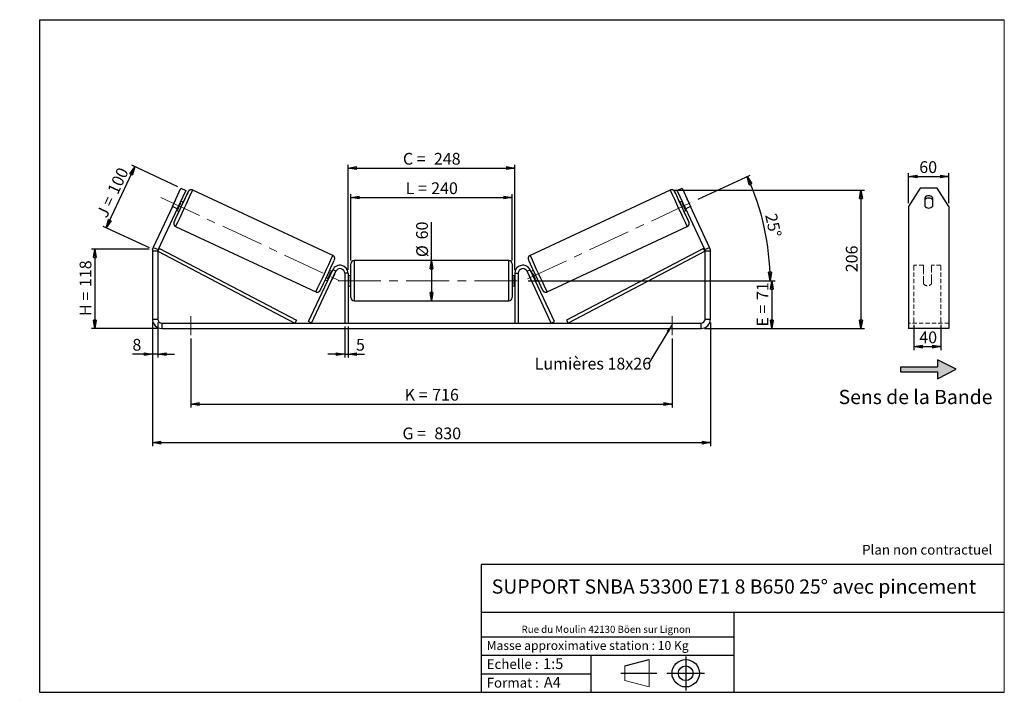
# Model space of a CAD drawing. Units: millimetres. Extents: x -1 to 292, y 3 to 205.
import ezdxf

# ---------------------------------------------------------------- set-up
doc = ezdxf.new("R2010")
doc.units = ezdxf.units.MM
doc.header["$PDSIZE"] = -1
doc.linetypes.add('CENTERX2', pattern=[20.32, 12.7, -2.54, 2.54, -2.54])
doc.linetypes.add('HIDDEN', pattern=[1.905, 1.27, -0.635])
doc.layers.add('SLD-0', color=7, linetype='Continuous')
doc.styles.add('SLDTEXTSTYLE0', font='TXT', dxfattribs={"width": 0.75})
doc.styles.add('SLDTEXTSTYLE2', font='TXT', dxfattribs={"width": 0.666667})
doc.dimstyles.new('SLDDIMSTYLE0', dxfattribs={"dimtxt": 3.501, "dimasz": 2.5, "dimexe": 0, "dimexo": 0.0625, "dimgap": 0.87525, "dimtad": 1, "dimdec": 0, "dimlfac": 5, "dimrnd": 1e-09, "dimzin": 12, "dimdsep": 46, "dimtxsty": 'SLDTEXTSTYLE0', "dimblk1": 'CLOSED', "dimblk2": 'CLOSED', "dimsah": 1, "dimcen": 0.09, "dimadec": 0, "dimazin": 3, "dimtfac": 1, "dimtofl": 0, "dimtmove": 0, "dimatfit": 3, "dimldrblk": 'CLOSED', "dimfxl": 0, "dimfrac": 2, "dimtolj": 1, "dimtzin": 12, "dimarcsym": 0})
doc.dimstyles.new('SLDDIMSTYLE1', dxfattribs={"dimtxt": 3.501, "dimasz": 2.5, "dimexe": 0, "dimexo": 0.0625, "dimgap": 0.87525, "dimtad": 1, "dimdec": 0, "dimlfac": 5, "dimrnd": 1e-09, "dimzin": 12, "dimdsep": 46, "dimtxsty": 'SLDTEXTSTYLE0', "dimblk1": 'CLOSED', "dimblk2": 'CLOSED', "dimsah": 1, "dimcen": 0.09, "dimadec": 0, "dimazin": 3, "dimtfac": 1, "dimtmove": 0, "dimatfit": 0, "dimldrblk": 'CLOSED', "dimfxl": 0, "dimfrac": 2, "dimtolj": 1, "dimtzin": 12, "dimarcsym": 0})
doc.dimstyles.new('SLDDIMSTYLE2', dxfattribs={"dimtxt": 3.501, "dimasz": 2.5, "dimexe": 0, "dimexo": 0.0625, "dimgap": 0.87525, "dimtad": 1, "dimdec": 4, "dimlfac": 5, "dimzin": 12, "dimdsep": 46, "dimtxsty": 'SLDTEXTSTYLE0', "dimblk1": 'CLOSED', "dimblk2": 'CLOSED', "dimsah": 1, "dimcen": 0.09, "dimadec": 0, "dimazin": 3, "dimtfac": 1, "dimtofl": 0, "dimtmove": 0, "dimatfit": 3, "dimldrblk": 'CLOSED', "dimfxl": 0, "dimfrac": 2, "dimtolj": 1, "dimtzin": 12, "dimarcsym": 0})
doc.dimstyles.new('SLDDIMSTYLE3', dxfattribs={"dimtxt": 0.18, "dimasz": 2.5, "dimexe": 0, "dimexo": 0.0625, "dimgap": 0, "dimtad": 0, "dimtih": 1, "dimtoh": 1, "dimdec": 0, "dimrnd": 1e-09, "dimzin": 0, "dimdsep": 46, "dimtxsty": 'Standard', "dimsah": 1, "dimcen": 0.09, "dimadec": 0, "dimazin": 0, "dimtfac": 2.5, "dimtdec": 0, "dimtofl": 0, "dimtmove": 0, "dimatfit": 3, "dimfxl": 0, "dimfrac": 2, "dimtolj": 1, "dimtzin": 0, "dimarcsym": 0})

# ---------------------------------------------------------------- blocks, each defined once
blk = doc.blocks.new('Bloc2')
at = {"linetype": 'Continuous'}
blk.add_hatch(color=7, dxfattribs=at).paths.add_polyline_path([(1970.8, 498.6), (2010, 518.6), (1970.8, 538.6), (1970.8, 523.6), (1894.5, 523.6), (1894.5, 513.6), (1970.8, 513.6)], flags=0)
at = {"layer": 'SLD-0', "color": 7}
for p, q in [((1970.8, 538.6), (1970.8, 523.6)), ((2010, 518.6), (1970.8, 538.6)), ((1894.5, 513.6), (1894.5, 523.6)), ((1894.5, 523.6), (1970.8, 523.6)), ((1894.5, 513.6), (1970.8, 513.6)), ((1970.8, 498.6), (2010, 518.6)), ((1970.8, 513.6), (1970.8, 498.6))]:
    blk.add_line(p, q, dxfattribs=at)
blk = doc.blocks.new('Bloc1')
at = {"color": 7, "linetype": 'Continuous', "lineweight": 0}
blk.add_point((27.17, 41.63), dxfattribs=at)
at = {"layer": 'SLD-0'}
for p, q in [((9.1, 43.82), (16.35, 45.7)), ((27.17, 46.64), (27.17, 36.52)), ((7.87, 41.63), (18.56, 41.63)), ((21.6, 41.63), (32.77, 41.63))]:
    blk.add_line(p, q, dxfattribs=at)
at = {"layer": 'SLD-0', "color": 7, "linetype": 'Continuous', "lineweight": 18}
for p, q in [((16.35, 45.7), (16.35, 37.56)), ((9.1, 39.44), (9.1, 43.82)), ((9.1, 39.44), (16.35, 37.56))]:
    blk.add_line(p, q, dxfattribs=at)
at = {"layer": 'SLD-0'}
for radius in [4.07, 2.19]:
    blk.add_circle((27.17, 41.63), radius, dxfattribs=at)
blk = doc.blocks.new('SW_NOTE_0')
at = {"color": 0, "linetype": 'Continuous', "lineweight": 0, "insert": (28.37, -0.09), "char_height": 2.1167, "attachment_point": 2, "style": 'SLDTEXTSTYLE0'}
blk.add_mtext('Rue du Moulin 42130 Böen sur Lignon', dxfattribs=at)
blk = doc.blocks.new('_Closed')
at = {"color": 0, "linetype": 'ByBlock', "lineweight": -2}
for p, q in [((-1, 0.166667), (0, 0)), ((-1, 0.166667), (-1, -0.166667)), ((0, 0), (-1, -0.166667)), ((0, 0), (-1, 0))]:
    blk.add_line(p, q, dxfattribs=at)
blk = doc.blocks.new('_D')
at = {"layer": 'SLD-0'}
for p, q in [((37.59, 136.68), (20.44, 136.68)), ((21.44, 136.68), (21.44, 113.12)), ((40.39, 113.12), (20.44, 113.12))]:
    blk.add_line(p, q, dxfattribs=at)
at = {"layer": 'SLD-0', "xscale": 2.5, "yscale": 2.5}
for p, rotation in [((21.44, 136.68), 90.0000000000004), ((21.44, 113.12), 270.0000000000004)]:
    blk.add_blockref('_Closed', p, dxfattribs=dict(at, rotation=rotation))
at = {"layer": 'SLD-0', "char_height": 3.501, "attachment_point": 1, "rotation": 90}
for s, insert, style in [('118', (16.93, 125.42), 'SLDTEXTSTYLE0'), ('H =', (16.93, 116.81), 'SLDTEXTSTYLE2')]:
    blk.add_mtext(s, dxfattribs=dict(at, insert=insert, style=style))
blk = doc.blocks.new('_D_1')
at = {"layer": 'SLD-0'}
for p, q in [((24.87, 143.08), (33.34, 161.23)), ((46.15, 155.26), (32.43, 161.66)), ((37.69, 137.11), (23.97, 143.5))]:
    blk.add_line(p, q, dxfattribs=at)
at = {"layer": 'SLD-0', "xscale": 2.5, "yscale": 2.5}
for p, rotation in [((33.34, 161.23), 65.00000000000016), ((24.87, 143.08), 245.0000000000002)]:
    blk.add_blockref('_Closed', p, dxfattribs=dict(at, rotation=rotation))
at = {"layer": 'SLD-0', "char_height": 3.501, "attachment_point": 1, "rotation": 65}
for s, insert, style in [('100', (25.07, 154.17), 'SLDTEXTSTYLE0'), ('J =', (21.82, 147.22), 'SLDTEXTSTYLE2')]:
    blk.add_mtext(s, dxfattribs=dict(at, insert=insert, style=style))
blk = doc.blocks.new('_D_2')
at = {"layer": 'SLD-0', "color": 7}
for p, q in [((38.59, 114.92), (38.59, 78.12)), ((204.59, 114.92), (204.59, 78.12)), ((38.59, 79.12), (204.59, 79.12))]:
    blk.add_line(p, q, dxfattribs=at)
at = {"layer": 'SLD-0', "color": 7, "xscale": 2.5, "yscale": 2.5, "rotation": 180.0000000000004}
blk.add_blockref('_Closed', (38.59, 79.12, 0.2), dxfattribs=at)
at = {"layer": 'SLD-0', "color": 7, "xscale": 2.5, "yscale": 2.5}
blk.add_blockref('_Closed', (204.59, 79.12, 0.2), dxfattribs=at)
at = {"layer": 'SLD-0', "color": 7, "char_height": 3.501, "attachment_point": 1}
for s, insert, style in [('G =', (112.97, 83.63), 'SLDTEXTSTYLE2'), ('830', (122.46, 83.63), 'SLDTEXTSTYLE0')]:
    blk.add_mtext(s, dxfattribs=dict(at, insert=insert, style=style))
blk = doc.blocks.new('_D_3')
at = {"layer": 'SLD-0', "color": 7}
for p, q in [((38.59, 114.92), (38.59, 104.48)), ((40.19, 114.92), (40.19, 104.48)), ((38.59, 105.48), (32.64, 105.48)), ((40.19, 105.48), (38.59, 105.48)), ((40.19, 105.48), (45.19, 105.48))]:
    blk.add_line(p, q, dxfattribs=at)
at = {"layer": 'SLD-0', "color": 7, "xscale": 2.5, "yscale": 2.5}
blk.add_blockref('_Closed', (38.59, 105.48, 0.2), dxfattribs=at)
at = {"layer": 'SLD-0', "color": 7, "xscale": 2.5, "yscale": 2.5, "rotation": 180.0000000000004}
blk.add_blockref('_Closed', (40.19, 105.48, 0.2), dxfattribs=at)
at = {"layer": 'SLD-0', "color": 7, "insert": (32.64, 110), "char_height": 3.5, "attachment_point": 1, "style": 'SLDTEXTSTYLE0'}
blk.add_mtext('8', dxfattribs=at)
blk = doc.blocks.new('_D_4')
at = {"layer": 'SLD-0', "color": 7}
for p, q in [((95.79, 113.72), (95.79, 104.48)), ((96.79, 113.72), (96.79, 104.48)), ((95.79, 105.48), (90.79, 105.48)), ((95.79, 105.48), (96.79, 105.48)), ((96.79, 105.48), (101.72, 105.48))]:
    blk.add_line(p, q, dxfattribs=at)
at = {"layer": 'SLD-0', "color": 7, "xscale": 2.5, "yscale": 2.5}
blk.add_blockref('_Closed', (95.79, 105.48, 0.2), dxfattribs=at)
at = {"layer": 'SLD-0', "color": 7, "xscale": 2.5, "yscale": 2.5, "rotation": 180.0000000000004}
blk.add_blockref('_Closed', (96.79, 105.48, 0.2), dxfattribs=at)
at = {"layer": 'SLD-0', "color": 7, "insert": (99.14, 110), "char_height": 3.5, "attachment_point": 1, "style": 'SLDTEXTSTYLE0'}
blk.add_mtext('5', dxfattribs=at)
blk = doc.blocks.new('_D_5')
at = {"layer": 'SLD-0', "color": 7}
for p, q in [((49.99, 110.12), (49.99, 89.62)), ((193.19, 110.12), (193.19, 89.62)), ((49.99, 90.62), (193.19, 90.62))]:
    blk.add_line(p, q, dxfattribs=at)
at = {"layer": 'SLD-0', "color": 7, "xscale": 2.5, "yscale": 2.5, "rotation": 180.0000000000007}
blk.add_blockref('_Closed', (49.99, 90.62, 0.2), dxfattribs=at)
at = {"layer": 'SLD-0', "color": 7, "xscale": 2.5, "yscale": 2.5}
blk.add_blockref('_Closed', (193.19, 90.62, 0.2), dxfattribs=at)
at = {"layer": 'SLD-0', "color": 7, "char_height": 3.501, "attachment_point": 1}
for s, insert, style in [('K =', (113.63, 95.13), 'SLDTEXTSTYLE2'), ('716', (121.8, 95.13), 'SLDTEXTSTYLE0')]:
    blk.add_mtext(s, dxfattribs=dict(at, insert=insert, style=style))
blk = doc.blocks.new('_D_6')
at = {"layer": 'SLD-0', "color": 7}
for p, q in [((150.39, 127.32), (223.84, 127.32)), ((222.84, 127.32), (222.84, 113.12)), ((202.79, 113.12), (223.84, 113.12))]:
    blk.add_line(p, q, dxfattribs=at)
at = {"layer": 'SLD-0', "color": 7, "xscale": 2.5, "yscale": 2.5}
for p, rotation in [((222.84, 127.32, 0.2), 90.0000000000004), ((222.84, 113.12, 0.2), 270.0000000000004)]:
    blk.add_blockref('_Closed', p, dxfattribs=dict(at, rotation=rotation))
at = {"layer": 'SLD-0', "color": 7, "char_height": 3.501, "attachment_point": 1, "rotation": 90}
for s, insert, style in [('71', (218.33, 121.59), 'SLDTEXTSTYLE0'), ('E =', (218.33, 113.67), 'SLDTEXTSTYLE2')]:
    blk.add_mtext(s, dxfattribs=dict(at, insert=insert, style=style))
blk = doc.blocks.new('_D_7')
at = {"layer": 'SLD-0', "color": 7}
for p, q in [((200.96, 151.57), (216.37, 158.76)), ((150.39, 127.32), (223.34, 127.32))]:
    blk.add_line(p, q, dxfattribs=at)
blk.add_arc((148.95, 127.32), 73.39, 0, 25, dxfattribs=at)
at = {"layer": 'SLD-0', "color": 7, "xscale": 2.5, "yscale": 2.5}
for p, rotation in [((215.47, 158.33, 0.2), 114.0245399910766), ((222.34, 127.32, 0.2), 270.9754600089241)]:
    blk.add_blockref('_Closed', p, dxfattribs=dict(at, rotation=rotation))
at = {"layer": 'SLD-0', "color": 7, "insert": (224.25, 147.62), "char_height": 3.501, "attachment_point": 1, "rotation": 282.5, "style": 'SLDTEXTSTYLE0'}
blk.add_mtext('25°', dxfattribs=at)
blk = doc.blocks.new('_D_8')
at = {"layer": 'SLD-0', "color": 7}
for p, q in [((193.62, 154.3), (250.37, 154.3)), ((249.37, 154.3), (249.37, 113.12)), ((202.79, 113.12), (250.37, 113.12))]:
    blk.add_line(p, q, dxfattribs=at)
at = {"layer": 'SLD-0', "color": 7, "xscale": 2.5, "yscale": 2.5}
for p, rotation in [((249.37, 154.3, 0.2), 90.0000000000004), ((249.37, 113.12, 0.2), 270.0000000000004)]:
    blk.add_blockref('_Closed', p, dxfattribs=dict(at, rotation=rotation))
at = {"layer": 'SLD-0', "color": 7, "insert": (244.86, 129.83), "char_height": 3.501, "attachment_point": 1, "rotation": 90, "style": 'SLDTEXTSTYLE0'}
blk.add_mtext('206', dxfattribs=at)
blk = doc.blocks.new('_D_9')
at = {"layer": 'SLD-0', "color": 7}
for p, q in [((97.59, 133.32), (97.59, 153.08)), ((145.59, 133.32), (145.59, 153.08)), ((97.59, 152.08), (145.59, 152.08))]:
    blk.add_line(p, q, dxfattribs=at)
at = {"layer": 'SLD-0', "color": 7, "xscale": 2.5, "yscale": 2.5, "rotation": 180.0000000000004}
blk.add_blockref('_Closed', (97.59, 152.08, 0.2), dxfattribs=at)
at = {"layer": 'SLD-0', "color": 7, "xscale": 2.5, "yscale": 2.5}
blk.add_blockref('_Closed', (145.59, 152.08, 0.2), dxfattribs=at)
at = {"layer": 'SLD-0', "color": 7, "char_height": 3.501, "attachment_point": 1}
for s, insert, style in [('L =', (113.93, 156.59), 'SLDTEXTSTYLE2'), ('240', (121.5, 156.59), 'SLDTEXTSTYLE0')]:
    blk.add_mtext(s, dxfattribs=dict(at, insert=insert, style=style))
blk = doc.blocks.new('_D_10')
at = {"layer": 'SLD-0', "color": 7}
for p, q in [((96.79, 130.52), (96.79, 161.85)), ((146.39, 130.52), (146.39, 161.85)), ((96.79, 160.85), (146.39, 160.85))]:
    blk.add_line(p, q, dxfattribs=at)
at = {"layer": 'SLD-0', "color": 7, "xscale": 2.5, "yscale": 2.5, "rotation": 180.0000000000004}
blk.add_blockref('_Closed', (96.79, 160.85, 0.2), dxfattribs=at)
at = {"layer": 'SLD-0', "color": 7, "xscale": 2.5, "yscale": 2.5}
blk.add_blockref('_Closed', (146.39, 160.85, 0.2), dxfattribs=at)
at = {"layer": 'SLD-0', "color": 7, "char_height": 3.501, "attachment_point": 1}
for s, insert, style in [('C =', (113.11, 165.36), 'SLDTEXTSTYLE2'), ('248', (122.32, 165.36), 'SLDTEXTSTYLE0')]:
    blk.add_mtext(s, dxfattribs=dict(at, insert=insert, style=style))
blk = doc.blocks.new('_D_11')
at = {"layer": 'SLD-0', "color": 7}
for q in [(121.59, 144.79), (121.59, 121.32)]:
    blk.add_line((121.59, 133.32), q, dxfattribs=at)
at = {"layer": 'SLD-0', "color": 7, "xscale": 2.5, "yscale": 2.5}
for p, rotation in [((121.59, 133.32, 0.2), 90.0000000000004), ((121.59, 121.32, 0.2), 270.0000000000004)]:
    blk.add_blockref('_Closed', p, dxfattribs=dict(at, rotation=rotation))
at = {"layer": 'SLD-0', "color": 7, "char_height": 3.501, "attachment_point": 1, "rotation": 90, "style": 'SLDTEXTSTYLE0'}
for s, insert in [('60', (117.03, 139.62)), ('%%c', (117.08, 134.34))]:
    blk.add_mtext(s, dxfattribs=dict(at, insert=insert))
blk = doc.blocks.new('SW_NOTE_0_1')
at = {"layer": 'SLD-0', "color": 0, "insert": (-33.86, 1.77), "char_height": 3.5, "attachment_point": 1, "style": 'SLDTEXTSTYLE0'}
blk.add_mtext('Lumières 18x26', dxfattribs=at)
blk = doc.blocks.new('_D_12')
at = {"layer": 'SLD-0', "color": 7}
for p, q in [((265.13, 114.14), (265.13, 106.69)), ((273.13, 114.14), (273.13, 106.69)), ((265.13, 107.69), (273.13, 107.69))]:
    blk.add_line(p, q, dxfattribs=at)
at = {"layer": 'SLD-0', "color": 7, "xscale": 2.5, "yscale": 2.5, "rotation": 180.0000000000005}
blk.add_blockref('_Closed', (265.13, 107.69), dxfattribs=at)
at = {"layer": 'SLD-0', "color": 7, "xscale": 2.5, "yscale": 2.5}
blk.add_blockref('_Closed', (273.13, 107.69), dxfattribs=at)
at = {"layer": 'SLD-0', "color": 7, "insert": (266.71, 112.21), "char_height": 3.501, "attachment_point": 1, "style": 'SLDTEXTSTYLE0'}
blk.add_mtext('40', dxfattribs=at)
blk = doc.blocks.new('_D_13')
at = {"layer": 'SLD-0', "color": 7}
for p, q in [((263.53, 150.4), (263.53, 159.35)), ((263.53, 158.35), (275.53, 158.35)), ((275.53, 150.4), (275.53, 159.35))]:
    blk.add_line(p, q, dxfattribs=at)
at = {"layer": 'SLD-0', "color": 7, "xscale": 2.5, "yscale": 2.5, "rotation": 180.0000000000004}
blk.add_blockref('_Closed', (263.53, 158.35), dxfattribs=at)
at = {"layer": 'SLD-0', "color": 7, "xscale": 2.5, "yscale": 2.5}
blk.add_blockref('_Closed', (275.53, 158.35), dxfattribs=at)
at = {"layer": 'SLD-0', "color": 7, "insert": (266.71, 162.87), "char_height": 3.501, "attachment_point": 1, "style": 'SLDTEXTSTYLE0'}
blk.add_mtext('60', dxfattribs=at)

msp = doc.modelspace()

# ---------------------------------------------------------------- linework, layer by layer
at = {"color": 7, "linetype": 'Continuous', "lineweight": 18}
for p, q in [((292, 205), (5, 205)), ((5, 205), (5, 4.867368)), ((292, 4.867368), (292, 205)), ((4.937878, 61.166738), (5, 61.166738))]:
    msp.add_line(p, q, dxfattribs=at)
at = {"color": 7, "linetype": 'Continuous', "lineweight": 25}
for p, q in [((44.522715, 149.396696), (47.058425, 154.834543)), ((48.508517, 154.158354), (45.972807, 148.720507)), ((47.058425, 154.834543), (48.508517, 154.158354)), ((92.252722, 134.863474), (50.563788, 154.303343)), ((192.624265, 154.303343), (150.935331, 134.863474)), ((194.679536, 154.158354), (196.129628, 154.834543)), ((197.215246, 148.720507), (194.679536, 154.158354)), ((196.129628, 154.834543), (198.665338, 149.396696)), ((266.992891, 154.834543), (263.52879, 149.396696)), ((272.064688, 154.834543), (266.992891, 154.834543)), ((275.52879, 149.396696), (272.064688, 154.834543)), ((44.522715, 149.396696), (38.856365, 137.245169)), ((45.412279, 151.318877), (44.467276, 149.292312)), ((45.972807, 148.720507), (44.522715, 149.396696)), ((46.112471, 148.525144), (47.057475, 150.55171)), ((46.867927, 150.640097), (47.057475, 150.55171)), ((47.755724, 150.647564), (47.029353, 150.986276)), ((196.1587, 150.986276), (195.432329, 150.647564)), ((196.320126, 150.640097), (196.130578, 150.55171)), ((197.075582, 148.525144), (196.130578, 150.55171)), ((198.665338, 149.396696), (197.215246, 148.720507)), ((197.775774, 151.318877), (198.720777, 149.292312)), ((204.331688, 137.245169), (198.665338, 149.396696)), ((263.52879, 149.396696), (263.52879, 137.245169)), ((268.32879, 152.024989), (268.32879, 149.487327)), ((270.72879, 149.487327), (270.72879, 152.024989)), ((275.52879, 149.396696), (275.52879, 137.245169)), ((45.972807, 148.720507), (40.306457, 136.568979)), ((45.761498, 148.267353), (46.48787, 147.92864)), ((46.112471, 148.525144), (45.922924, 148.613532)), ((196.700183, 147.92864), (197.426555, 148.267353)), ((197.075582, 148.525144), (197.265129, 148.613532)), ((202.881596, 136.568979), (197.215246, 148.720507)), ((45.492369, 143.42765), (87.181303, 123.98778)), ((156.00675, 123.98778), (197.695684, 143.42765)), ((40.194026, 136.061837), (38.594026, 136.061837)), ((38.594026, 136.061837), (38.594026, 115.917664)), ((38.856365, 137.245169), (40.306457, 136.568979)), ((40.194026, 136.061837), (40.65803, 136.947671)), ((40.194026, 136.061837), (40.194026, 115.917664)), ((40.194026, 136.061837), (80.942355, 114.717664)), ((40.65803, 136.947671), (81.406358, 115.603497)), ((202.530023, 136.947671), (161.781694, 115.603497)), ((202.994026, 136.061837), (162.245698, 114.717664)), ((202.994026, 136.061837), (202.530023, 136.947671)), ((202.881596, 136.568979), (204.331688, 137.245169)), ((204.594026, 136.061837), (202.994026, 136.061837)), ((202.994026, 115.917664), (202.994026, 136.061837)), ((204.594026, 115.917664), (204.594026, 136.061837)), ((263.52879, 137.245169), (263.52879, 136.061837)), ((263.52879, 136.061837), (263.52879, 115.917664)), ((275.52879, 137.245169), (275.52879, 136.061837)), ((275.52879, 136.061837), (275.52879, 115.917664)), ((97.594026, 127.317664), (97.594026, 132.317664)), ((144.594026, 133.317664), (98.594026, 133.317664)), ((145.594026, 132.317664), (145.594026, 122.317664)), ((85.041636, 115.140282), (92.218888, 130.531948)), ((85.947944, 114.717664), (93.125196, 130.109329)), ((91.982219, 130.02441), (91.290345, 130.347037)), ((91.820793, 129.678232), (91.646509, 129.759502)), ((92.734046, 129.252375), (91.789043, 127.225809)), ((93.125196, 130.109329), (92.218888, 130.531948)), ((92.734046, 129.252375), (92.727101, 129.255613)), ((96.794026, 129.517664), (95.794026, 129.517664)), ((95.794026, 129.517664), (95.794026, 114.717664)), ((96.794026, 129.517664), (96.794026, 114.717664)), ((146.394026, 129.517664), (147.394026, 129.517664)), ((146.394026, 129.517664), (146.394026, 114.717664)), ((147.394026, 129.517664), (147.394026, 114.717664)), ((150.062857, 130.109329), (150.969165, 130.531948)), ((157.240109, 114.717664), (150.062857, 130.109329)), ((150.454007, 129.252375), (150.460952, 129.255613)), ((150.454007, 129.252375), (151.39901, 127.225809)), ((158.146417, 115.140282), (150.969165, 130.531948)), ((151.897708, 130.347037), (151.205834, 130.02441)), ((151.367259, 129.678232), (151.541544, 129.759502)), ((90.02249, 127.628113), (90.714365, 127.305487)), ((90.701505, 127.732936), (90.87579, 127.651666)), ((91.782098, 127.229048), (91.789043, 127.225809)), ((97.594026, 128.817664), (96.794026, 128.817664)), ((96.794026, 128.435698), (96.994026, 128.435698)), ((96.994026, 126.19963), (96.794026, 126.19963)), ((96.994026, 126.19963), (96.994026, 128.435698)), ((97.594026, 122.317664), (97.594026, 127.317664)), ((146.394026, 128.817664), (145.594026, 128.817664)), ((146.394026, 128.435698), (146.194026, 128.435698)), ((146.194026, 126.19963), (146.194026, 128.435698)), ((146.194026, 126.19963), (146.394026, 126.19963)), ((151.405955, 127.229048), (151.39901, 127.225809)), ((152.486548, 127.732936), (152.312263, 127.651666)), ((152.473688, 127.305487), (153.165563, 127.628113)), ((96.794026, 125.817664), (97.594026, 125.817664)), ((145.594026, 125.817664), (146.394026, 125.817664)), ((98.594026, 121.317664), (144.594026, 121.317664)), ((38.594026, 115.917664), (40.194026, 115.917664)), ((41.394026, 114.717664), (41.394026, 113.117664)), ((41.394026, 114.717664), (201.794026, 114.717664)), ((81.406358, 115.603497), (80.942355, 114.717664)), ((85.947944, 114.717664), (85.041636, 115.140282)), ((111.002377, 114.717664), (111.002377, 114.742664)), ((128.184783, 114.742664), (128.184783, 114.717664)), ((157.240109, 114.717664), (158.146417, 115.140282)), ((161.781694, 115.603497), (162.245698, 114.717664)), ((201.794026, 113.117664), (201.794026, 114.717664)), ((202.994026, 115.917664), (204.594026, 115.917664)), ((263.52879, 115.917664), (263.52879, 113.117664)), ((275.52879, 115.917664), (275.52879, 113.117664)), ((41.394026, 113.117664), (201.794026, 113.117664)), ((275.52879, 113.117664), (263.52879, 113.117664))]:
    msp.add_line(p, q, dxfattribs=at)
at = {"color": 8, "linetype": 'Continuous', "lineweight": 25}
for p, q in [((45.008706, 144.756563), (45.02077, 144.774132)), ((198.179347, 144.756563), (198.167349, 144.774016)), ((98.594026, 133.317664), (98.594026, 127.317664)), ((144.594026, 121.317664), (144.594026, 133.317664)), ((98.594026, 127.317664), (98.594026, 121.317664))]:
    msp.add_line(p, q, dxfattribs=at)
at = {"color": 7, "linetype": 'HIDDEN', "lineweight": 18}
for p, q in [((265.12879, 130.531948), (265.12879, 131.917664)), ((267.92879, 131.917664), (265.12879, 131.917664)), ((267.92879, 131.917664), (267.92879, 130.531948)), ((270.32879, 130.531948), (270.32879, 131.917664)), ((273.12879, 131.917664), (270.32879, 131.917664)), ((273.12879, 130.531948), (273.12879, 131.917664)), ((265.12879, 115.140282), (265.12879, 130.531948)), ((267.92879, 130.531948), (267.92879, 127.849272)), ((270.32879, 127.849272), (270.32879, 130.531948)), ((273.12879, 115.140282), (273.12879, 130.531948)), ((267.92879, 127.426654), (267.92879, 127.849272)), ((267.92879, 126.417664), (267.92879, 127.426654)), ((270.32879, 127.426654), (270.32879, 127.849272)), ((270.32879, 127.426654), (270.32879, 126.417664)), ((275.52879, 114.717664), (263.52879, 114.717664)), ((265.12879, 114.717664), (265.12879, 115.140282)), ((273.12879, 114.717664), (273.12879, 115.140282))]:
    msp.add_line(p, q, dxfattribs=at)
at = {"color": 8, "linetype": 'Continuous', "lineweight": 25, "flags": 128}
for points in [[(49.222161, 153.780824), (49.226255, 153.791326), (49.234888, 153.819641), (49.218747, 153.794828), (49.178021, 153.717177), (49.166186, 153.693838)], [(193.966005, 153.780537), (193.961797, 153.791326), (193.953165, 153.819641), (193.969306, 153.794828), (194.010032, 153.717177), (194.013029, 153.711286)], [(45.039922, 144.840567), (45.017338, 144.784878), (45.008706, 144.756563)], [(198.148276, 144.840221), (198.170715, 144.784878), (198.179347, 144.756563)]]:
    msp.add_lwpolyline(points, dxfattribs=at)
at = {"color": 7, "linetype": 'Continuous', "lineweight": 25}
for centre, radius, start, end in [((-226.197418, 276.773723), 301.634212, 334.04820616, 335.93610635), ((212.364948, 74.102961), 181.57242, 154.00183731, 155.06118404), ((469.405096, 276.783621), 301.65618, 204.06414903, 205.95187832), ((34.808636, 75.984422), 177.165189, 24.9305593, 26.0225834), ((269.52879, 150.985877), 1.587373, 40.89014039, 139.10985961), ((55.238802, 146.741151), 10.840486, 153.07294313, 155.0213458), ((-96.106725, 216.076659), 157.446838, 334.5931378, 335.4068622), ((-23.097338, 182.031823), 77.492762, 333.89087658, 336.10912342), ((266.285391, 182.031823), 77.492762, 203.89087658, 206.10912342), ((339.294778, 216.076659), 157.446838, 204.5931378, 205.4068622), ((187.949251, 146.741151), 10.840486, 24.9786542, 26.92705687), ((269.52879, 150.309688), 1.587373, 40.89014039, 139.10985961), ((269.52879, 150.526438), 1.587373, 220.89014039, 319.10985961), ((54.290385, 144.707264), 10.840486, 154.9786542, 156.92705687), ((178.720302, 85.773002), 146.148627, 154.82424988, 156.16144278), ((64.554824, 85.813045), 146.052791, 23.83784712, 25.17606455), ((188.897668, 144.707264), 10.840486, 23.07294313, 25.0213458), ((41.394026, 136.061837), 2.8, 155, 180), ((41.394026, 136.061837), 1.2, 155, 180), ((201.794026, 136.061837), 1.2, 0, 25), ((201.794026, 136.061837), 2.8, 0, 25), ((-193.548604, 261.570799), 313.617374, 334.08344706, 335.889703), ((94.394026, 129.517664), 2.4, 0, 155), ((98.594026, 132.317664), 1, 90, 180), ((144.594026, 132.317664), 1, 0, 90), ((148.794026, 129.517664), 2.4, 25, 180), ((436.996289, 261.693597), 313.904566, 204.11171965, 205.91600053), ((-51.517691, 195.284451), 157.446838, 334.5931378, 335.4068622), ((86.512231, 132.211965), 6.889859, 334.56052521, 337.73798478), ((94.394026, 129.517664), 1.4, 0, 155), ((148.794026, 129.517664), 1.4, 25, 180), ((156.675822, 132.211965), 6.889859, 202.26201522, 205.43947479), ((294.705744, 195.284451), 157.446838, 204.5931378, 205.4068622), ((85.52256, 130.089609), 6.889859, 332.26201522, 335.43947479), ((157.665493, 130.089609), 6.889859, 204.56052521, 207.73798478), ((98.594026, 122.317664), 1, 180, 270), ((144.594026, 122.317664), 1, 270, 0), ((41.394026, 115.917664), 2.8, 180, 270), ((41.394026, 115.917664), 1.2, 180, 270), ((201.794026, 115.917664), 2.8, 270, 0), ((201.794026, 115.917664), 1.2, 270, 0)]:
    msp.add_arc(centre, radius, start, end, dxfattribs=at)
at = {"color": 8, "linetype": 'Continuous', "lineweight": 25}
for centre, radius, start, end in [((-226.365362, 276.817171), 302.819071, 333.86469294, 336.13533708), ((469.553653, 276.817284), 302.819335, 203.86466422, 206.13530637), ((-184.688091, 257.382828), 302.831976, 333.86472632, 336.13527368), ((427.876144, 257.382828), 302.831976, 203.86472632, 206.13527368)]:
    msp.add_arc(centre, radius, start, end, dxfattribs=at)
at = {"color": 7, "linetype": 'HIDDEN', "lineweight": 18}
msp.add_arc((269.12879, 127.317664), 1.5, 216.86989765, 323.13010235, dxfattribs=at)
at = {"color": 7, "linetype": 'Continuous', "lineweight": 25}
for points, knots in [([(50.560727, 154.29678), (50.522575, 154.315968), (50.419603, 154.367754), (50.238375, 154.398226), (50.038825, 154.398203), (49.858661, 154.361669), (49.701926, 154.300352), (49.570441, 154.222655), (49.465812, 154.138444), (49.387918, 154.057903), (49.334185, 153.990137), (49.299207, 153.939201), (49.274114, 153.898782), (49.251834, 153.859998), (49.223415, 153.807603), (49.197288, 153.756254), (49.179827, 153.721936)], [0, 0, 0, 0, 0.0520520097, 0.1404880036, 0.2211335662, 0.2954643341, 0.3639536176, 0.4265240707, 0.482488017, 0.5301771714, 0.5695052329, 0.606150078, 0.6488039654, 0.7094758562, 0.8058307057, 1, 1, 1, 1]), ([(194.000121, 153.737445), (193.992026, 153.753544), (193.97073, 153.795897), (193.946222, 153.841665), (193.919471, 153.890151), (193.87897, 153.955099), (193.823988, 154.029531), (193.749966, 154.112375), (193.644857, 154.203607), (193.508318, 154.289925), (193.340674, 154.359188), (193.147088, 154.39947), (192.938164, 154.397177), (192.758444, 154.364727), (192.660879, 154.314168), (192.627324, 154.296779)], [0, 0, 0, 0, 0.0842738476, 0.2217120684, 0.3317451934, 0.3930340706, 0.4331591563, 0.4832610348, 0.5431143995, 0.6124641619, 0.6882859727, 0.7723981363, 0.8611822034, 0.9522558605, 1, 1, 1, 1]), ([(45.024526, 144.804967), (45.012859, 144.777293), (44.995994, 144.73729), (44.974816, 144.68014), (44.956166, 144.624097), (44.935345, 144.54356), (44.917855, 144.440048), (44.911566, 144.30787), (44.92663, 144.153376), (44.972214, 143.98358), (45.055709, 143.808962), (45.181207, 143.644182), (45.330427, 143.513067), (45.443115, 143.453629), (45.492369, 143.42765)], [0, 0, 0, 0, 0.1878269234, 0.2715043418, 0.3355122562, 0.3789275929, 0.4300911755, 0.4921462073, 0.5636983623, 0.6428897254, 0.7317384459, 0.8264416028, 0.9241404729, 1, 1, 1, 1]), ([(197.695684, 143.42765), (197.76023, 143.462894), (197.886029, 143.531583), (198.035562, 143.6773), (198.146418, 143.835054), (198.219609, 143.996604), (198.26082, 144.153331), (198.275792, 144.298185), (198.271596, 144.423627), (198.256534, 144.52463), (198.239122, 144.597636), (198.22335, 144.650203), (198.208753, 144.692515), (198.191442, 144.737967), (198.178849, 144.769713), (198.166159, 144.799388), (198.163832, 144.804828)], [0, 0, 0, 0, 0.1000675087, 0.1950281208, 0.2821037791, 0.362435483, 0.4362726076, 0.5032850286, 0.5622836722, 0.6113231093, 0.6533046788, 0.6945768615, 0.7501049351, 0.8302089082, 0.9688703888, 1, 1, 1, 1]), ([(92.725314, 133.497784), (92.735405, 133.521752), (92.750695, 133.558068), (92.770275, 133.610996), (92.788924, 133.667024), (92.809745, 133.747564), (92.827235, 133.851075), (92.833525, 133.983254), (92.818461, 134.137747), (92.772877, 134.307544), (92.689381, 134.482161), (92.563883, 134.646941), (92.414664, 134.778057), (92.301976, 134.837494), (92.252722, 134.863474)], [0, 0, 0, 0, 0.1666671882, 0.252524674, 0.3182002016, 0.3627466482, 0.4152432076, 0.4789149736, 0.5523312937, 0.6335858479, 0.7247493649, 0.8219198453, 0.9221640869, 1, 1, 1, 1]), ([(150.935331, 134.863474), (150.870785, 134.828229), (150.744987, 134.75954), (150.595454, 134.613823), (150.484597, 134.456069), (150.411406, 134.294519), (150.370196, 134.137792), (150.355223, 133.992939), (150.359419, 133.867496), (150.374481, 133.766493), (150.391893, 133.693488), (150.407667, 133.640917), (150.422254, 133.598626), (150.439638, 133.553029), (150.450898, 133.524464), (150.461958, 133.49855), (150.462777, 133.496634)], [0, 0, 0, 0, 0.1021152353, 0.1990190692, 0.287876596, 0.3698521638, 0.4452002508, 0.5135839772, 0.5737899367, 0.6238328899, 0.6666735471, 0.7087903011, 0.7654546708, 0.8471978476, 0.9886968206, 1, 1, 1, 1]), ([(87.184365, 123.994342), (87.222517, 123.975155), (87.325488, 123.923369), (87.506716, 123.892897), (87.706265, 123.89292), (87.88643, 123.929455), (88.043164, 123.990771), (88.174649, 124.068469), (88.279278, 124.152679), (88.357173, 124.233221), (88.410904, 124.300983), (88.445892, 124.351932), (88.470932, 124.392292), (88.488692, 124.423039), (88.498221, 124.440721), (88.502681, 124.448998)], [0, 0, 0, 0, 0.0682314714, 0.1841576082, 0.2898716746, 0.3873080056, 0.477087039, 0.559107386, 0.6324676075, 0.6949808353, 0.7465339422, 0.7945697603, 0.850482519, 0.9300141396, 1, 1, 1, 1]), ([(154.685301, 124.448921), (154.68613, 124.447355), (154.695834, 124.429018), (154.711539, 124.401085), (154.752046, 124.336011), (154.807027, 124.261596), (154.88105, 124.178747), (154.986158, 124.087517), (155.122698, 124.001198), (155.290341, 123.931935), (155.483927, 123.891653), (155.692852, 123.893946), (155.872571, 123.926396), (155.970135, 123.976955), (156.00369, 123.994343)], [0, 0, 0, 0, 0.0130294201, 0.1525658829, 0.2302882336, 0.2811721154, 0.3447078816, 0.4206098138, 0.5085544263, 0.6047064467, 0.711371724, 0.8239615889, 0.9394549548, 1, 1, 1, 1])]:
    msp.add_open_spline(points, degree=3, knots=knots, dxfattribs=at)
at = {"layer": 'SLD-0'}
for p, q in [((5, 205), (292, 205)), ((5, 205), (5, 4.867368)), ((-0.89322, 2.73933), (-0.848604, 2.73933))]:
    msp.add_line(p, q, dxfattribs=at)
at = {"layer": 'SLD-0', "color": 7, "linetype": 'CENTERX2', "lineweight": 18}
for p, q in [((41.080852, 152.105041), (96.21759, 126.394358)), ((150.208375, 127.904221), (200.053946, 151.147593)), ((93.794026, 127.317664), (149.394026, 127.317664)), ((49.994026, 116.717664), (49.994026, 111.117664)), ((193.194026, 116.717664), (193.194026, 111.117664))]:
    msp.add_line(p, q, dxfattribs=at)
at = {"layer": 'SLD-0', "color": 7}
for p, q in [((212.459205, 42.875168), (136.386506, 42.875168)), ((136.386506, 42.875168), (136.386506, 4.867368)), ((292, 42.875168), (212.459205, 42.875168)), ((292, 28.624805), (136.386506, 28.624805)), ((211.672183, 4.867368), (211.672183, 28.624805)), ((136.386506, 21.367368), (211.672183, 21.367368)), ((136.386506, 15.867368), (211.672183, 15.867368)), ((168.999609, 15.867368), (168.999609, 4.867368)), ((136.386506, 10.367368), (168.999609, 10.367368)), ((5, 4.867368), (292, 4.867368))]:
    msp.add_line(p, q, dxfattribs=at)
msp.add_point((38.594026, 136.682583), dxfattribs=at)

# ---------------------------------------------------------------- block references
at = {"color": 7, "linetype": 'Continuous', "xscale": 0.1428571428571428, "yscale": 0.1428571428571428, "zscale": 0.1428571428571428}
msp.add_blockref('Bloc2', (-9.453, 26.873206), dxfattribs=at)
at = {"color": 7, "linetype": 'Continuous', "lineweight": 0}
msp.add_blockref('SW_NOTE_0', (145.201705, 24.718567), dxfattribs=at)
at = {"color": 7, "linetype": 'Continuous'}
msp.add_blockref('Bloc1', (170.048763, -31.144687), dxfattribs=at)
at = {"layer": 'SLD-0', "color": 7}
msp.add_blockref('SW_NOTE_0_1', (186.146629, 102.615482), dxfattribs=at)

# ---------------------------------------------------------------- texts
at = {"color": 7, "linetype": 'Continuous', "lineweight": 0, "attachment_point": 1, "style": 'SLDTEXTSTYLE0'}
for s, insert, char_height in [('Masse approximative station : 10 Kg', (138.012593, 20.085451), 2.64583333), ('Echelle :', (138.012593, 14.671554), 2.9104167), ('1:5', (154.81115, 14.934715), 3.175), ('Format :', (138.012593, 9.134952), 2.9104167), ('A4', (155.028696, 9.398113), 3.175)]:
    msp.add_mtext(s, dxfattribs=dict(at, insert=insert, char_height=char_height))
at = {"layer": 'SLD-0', "color": 7, "style": 'SLDTEXTSTYLE0'}
for s, insert, char_height, attachment_point in [('Sens de la Bande', (242.710082, 94.838851), 4.23333333, 1), ('Plan non contractuel', (249.709504, 48.71285), 2.91041667, 1), ('SUPPORT SNBA 53300 E71 8 B650 25° avec pincement', (211.562307, 38.420392), 4.23333333, 2)]:
    msp.add_mtext(s, dxfattribs=dict(at, insert=insert, char_height=char_height, attachment_point=attachment_point))

# ---------------------------------------------------------------- dimensions: what is measured, and where the dimension line sits
at = {"layer": 'SLD-0', "color": 7}
for base, p1, p2, text, picture, middle in [((146.394026, 160.851965), (96.794026, 129.517664), (146.394026, 129.517664), 'C = <>', '_D_10', (121.594026, 160.851965)), ((145.594026, 152.078182), (97.594026, 132.317664), (145.594026, 132.317664), 'L = <>', '_D_9', (121.594026, 152.078182))]:
    dim = msp.add_linear_dim(base=base, p1=p1, p2=p2, text=text, dimstyle='SLDDIMSTYLE0', dxfattribs=at)
    dim.commit()
    dim.dimension.update_dxf_attribs({"geometry": picture, "text_midpoint": middle, "dimtype": 160})
at = {"layer": 'SLD-0'}
for base, p2, angle, text, picture, middle in [((33.336389, 161.233233), (47.058425, 154.834543), 65, 'J = <>', '_D_1', (29.174877, 152.308841)), ((21.438184, 113.117664), (41.394026, 113.117664), 90, 'H = <>', '_D', (21.438184, 124.9971))]:
    dim = msp.add_linear_dim(base=base, p1=(38.594026, 136.682583), p2=p2, angle=angle, text=text, dimstyle='SLDDIMSTYLE0', dxfattribs=at)
    dim.commit()
    dim.dimension.update_dxf_attribs({"geometry": picture, "text_midpoint": middle, "dimtype": 160})
at = {"layer": 'SLD-0', "color": 7}
for base, p1, p2, dimstyle, picture, middle in [((275.52879, 158.353574), (263.52879, 149.396696), (275.52879, 149.396696), 'SLDDIMSTYLE0', '_D_13', (269.297921, 158.353574)), ((38.594026, 105.482242), (40.194026, 115.917664), (38.594026, 115.917664), 'SLDDIMSTYLE1', '_D_3', (33.933655, 105.482242)), ((96.794026, 105.482242), (95.794026, 114.717664), (96.794026, 114.717664), 'SLDDIMSTYLE1', '_D_4', (100.428938, 105.482242))]:
    dim = msp.add_linear_dim(base=base, p1=p1, p2=p2, dimstyle=dimstyle, dxfattribs=at)
    dim.commit()
    dim.dimension.update_dxf_attribs({"geometry": picture, "text_midpoint": middle, "dimtype": 160})
dim = msp.add_angular_dim_2l(base=(220.603899, 143.20284), line1=((200.053946, 151.147593), (150.208375, 127.904221)), line2=((149.394026, 127.317664), (93.794026, 127.317664)), dimstyle='SLDDIMSTYLE2', dxfattribs=at)
dim.commit()
dim.dimension.update_dxf_attribs({"geometry": '_D_7', "text_midpoint": (220.603899, 143.20284), "dimtype": 162})
for base, p1, p2, angle, picture, middle in [((249.373689, 113.117664), (192.624265, 154.303343), (201.794026, 113.117664), 90, '_D_8', (249.373689, 133.710503)), ((273.12879, 107.692787), (265.12879, 115.140282), (273.12879, 115.140282), 0, '_D_12', (269.297921, 107.692787))]:
    dim = msp.add_linear_dim(base=base, p1=p1, p2=p2, angle=angle, dimstyle='SLDDIMSTYLE0', dxfattribs=at)
    dim.commit()
    dim.dimension.update_dxf_attribs({"geometry": picture, "text_midpoint": middle, "dimtype": 160})
for base, p1, p2, angle, text, picture, middle in [((121.594026, 121.317664), (98.594026, 133.317664), (98.594026, 121.317664), 90, '%%c<>', '_D_11', (121.594026, 139.564685)), ((222.84, 113.117664), (149.394026, 127.317664), (201.794026, 113.117664), 90, 'E = <>', '_D_6', (222.84, 120.217664)), ((204.594026, 79.117664), (38.594026, 115.917664), (204.594026, 115.917664), 0, 'G = <>', '_D_2', (121.594026, 79.117664)), ((193.194026, 90.617664), (49.994026, 111.117664), (193.194026, 111.117664), 0, 'K = <>', '_D_5', (121.594026, 90.617664))]:
    dim = msp.add_linear_dim(base=base, p1=p1, p2=p2, angle=angle, text=text, dimstyle='SLDDIMSTYLE0', dxfattribs=at)
    dim.commit()
    dim.dimension.update_dxf_attribs({"geometry": picture, "text_midpoint": middle, "dimtype": 160})

# ---------------------------------------------------------------- leaders
msp.add_leader([(193.194026, 114.285966), (186.146629, 102.615482)], dimstyle='SLDDIMSTYLE3', dxfattribs=at)

doc.saveas('drawing.dxf')
